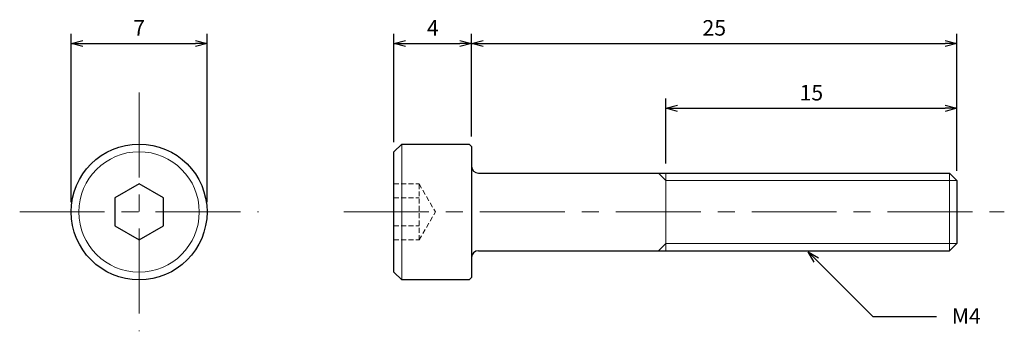
# Model space of a CAD drawing. Units: inches. Extents: x 365.4 to 416.1, y 307.8 to 323.8.
import ezdxf

# ---------------------------------------------------------------- set-up
doc = ezdxf.new("R2010")
doc.units = ezdxf.units.IN
doc.header["$MEASUREMENT"] = 0
doc.linetypes.add('CENTER', pattern=[2, 1.25, -0.25, 0.25, -0.25])
doc.linetypes.add('HIDDEN', pattern=[0.375, 0.25, -0.125])
for name, color, linetype, lineweight in [('Center', 1, 'CENTER', 15), ('Dimension', 5, 'Continuous', 15), ('Hidden', 8, 'HIDDEN', 15), ('OutlineB', 7, 'Continuous', 25), ('OutlineN', 7, 'Continuous', 15)]:
    doc.layers.add(name, color=color, linetype=linetype, lineweight=lineweight)
doc.styles.add('FontStyle1', font='simplex.shx', dxfattribs={"bigfont": 'bigfont.shx'})
doc.dimstyles.new('DimStyle1', dxfattribs={"dimtxt": 0.8, "dimasz": 0.6, "dimexe": 0.5, "dimexo": 0.5, "dimgap": 0.3, "dimtad": 1, "dimzin": 9, "dimdsep": 46, "dimtxsty": 'FontStyle1', "dimblk": 'OPEN30', "dimcen": 0.3, "dimazin": 2, "dimtfac": 1, "dimtmove": 0, "dimatfit": 3, "dimldrblk": 'OPEN30', "dimfxl": 1, "dimarcsym": 0})

# ---------------------------------------------------------------- blocks, each defined once
blk = doc.blocks.new('_Open30')
at = {"color": 0, "linetype": 'ByBlock', "lineweight": -2}
for p, q in [((-1, 0.268), (0, 0)), ((0, 0), (-1, -0.268)), ((0, 0), (-1, 0))]:
    blk.add_line(p, q, dxfattribs=at)
blk = doc.blocks.new('*D4')
at = {"layer": 'Defpoints', "color": 0}
for p in [(375.062, 322.591), (368.062, 313.911), (375.062, 313.911)]:
    blk.add_point(p, dxfattribs=at)
at = {"layer": 'Dimension', "color": 0, "lineweight": -2}
for p, q in [((368.062, 314.411), (368.062, 323.091)), ((375.062, 314.411), (375.062, 323.091)), ((368.662, 322.591), (374.462, 322.591))]:
    blk.add_line(p, q, dxfattribs=at)
at = {"layer": 'Dimension', "color": 0, "lineweight": -2, "xscale": 0.6, "yscale": 0.6, "zscale": 0.6, "rotation": 180}
blk.add_blockref('_Open30', (368.062, 322.591), dxfattribs=at)
at = {"layer": 'Dimension', "color": 0, "lineweight": -2, "xscale": 0.6, "yscale": 0.6, "zscale": 0.6}
blk.add_blockref('_Open30', (375.062, 322.591), dxfattribs=at)
at = {"layer": 'Dimension', "color": 0, "insert": (371.562, 323.291), "char_height": 0.8, "attachment_point": 5, "style": 'FontStyle1'}
blk.add_mtext('7', dxfattribs=at)
blk = doc.blocks.new('*D5')
at = {"layer": 'Defpoints', "color": 0}
for p in [(413.692, 322.591), (388.692, 317.291), (413.692, 315.532)]:
    blk.add_point(p, dxfattribs=at)
at = {"layer": 'Dimension', "color": 0, "lineweight": -2}
for p, q in [((388.692, 317.791), (388.692, 323.091)), ((413.692, 316.032), (413.692, 323.091)), ((389.292, 322.591), (413.092, 322.591))]:
    blk.add_line(p, q, dxfattribs=at)
at = {"layer": 'Dimension', "color": 0, "lineweight": -2, "xscale": 0.6, "yscale": 0.6, "zscale": 0.6, "rotation": 180}
blk.add_blockref('_Open30', (388.692, 322.591), dxfattribs=at)
at = {"layer": 'Dimension', "color": 0, "lineweight": -2, "xscale": 0.6, "yscale": 0.6, "zscale": 0.6}
blk.add_blockref('_Open30', (413.692, 322.591), dxfattribs=at)
at = {"layer": 'Dimension', "color": 0, "insert": (401.192, 323.291), "char_height": 0.8, "attachment_point": 5, "style": 'FontStyle1'}
blk.add_mtext('25', dxfattribs=at)
blk = doc.blocks.new('*D6')
at = {"layer": 'Defpoints', "color": 0}
for p in [(413.692, 319.251), (398.692, 315.911), (413.692, 315.532)]:
    blk.add_point(p, dxfattribs=at)
at = {"layer": 'Dimension', "color": 0, "lineweight": -2}
for p, q in [((398.692, 316.411), (398.692, 319.751)), ((413.692, 316.032), (413.692, 319.751)), ((399.292, 319.251), (413.092, 319.251))]:
    blk.add_line(p, q, dxfattribs=at)
at = {"layer": 'Dimension', "color": 0, "lineweight": -2, "xscale": 0.6, "yscale": 0.6, "zscale": 0.6, "rotation": 180}
blk.add_blockref('_Open30', (398.692, 319.251), dxfattribs=at)
at = {"layer": 'Dimension', "color": 0, "lineweight": -2, "xscale": 0.6, "yscale": 0.6, "zscale": 0.6}
blk.add_blockref('_Open30', (413.692, 319.251), dxfattribs=at)
at = {"layer": 'Dimension', "color": 0, "insert": (406.192, 319.951), "char_height": 0.8, "attachment_point": 5, "style": 'FontStyle1'}
blk.add_mtext('15', dxfattribs=at)
blk = doc.blocks.new('*D8')
at = {"layer": 'Defpoints', "color": 0}
for p in [(388.692, 322.591), (384.692, 317.011), (388.692, 317.291)]:
    blk.add_point(p, dxfattribs=at)
at = {"layer": 'Dimension', "color": 0, "lineweight": -2}
for p, q in [((384.692, 317.511), (384.692, 323.091)), ((388.692, 317.791), (388.692, 323.091)), ((385.292, 322.591), (388.092, 322.591))]:
    blk.add_line(p, q, dxfattribs=at)
at = {"layer": 'Dimension', "color": 0, "lineweight": -2, "xscale": 0.6, "yscale": 0.6, "zscale": 0.6, "rotation": 180}
blk.add_blockref('_Open30', (384.692, 322.591), dxfattribs=at)
at = {"layer": 'Dimension', "color": 0, "lineweight": -2, "xscale": 0.6, "yscale": 0.6, "zscale": 0.6}
blk.add_blockref('_Open30', (388.692, 322.591), dxfattribs=at)
at = {"layer": 'Dimension', "color": 0, "insert": (386.692, 323.291), "char_height": 0.8, "attachment_point": 5, "style": 'FontStyle1'}
blk.add_mtext('4', dxfattribs=at)

msp = doc.modelspace()

# ---------------------------------------------------------------- linework, layer by layer
at = {"layer": 'Center', "ltscale": 3.5}
for p, q in [((371.562, 320.061), (371.562, 307.761)), ((365.412, 313.911), (377.712, 313.911)), ((382.117, 313.911), (416.131, 313.911))]:
    msp.add_line(p, q, dxfattribs=at)
at = {"layer": 'Hidden'}
for p, q in [((384.692, 315.355), (385.992, 315.355)), ((385.992, 312.468), (385.992, 315.355)), ((385.992, 315.355), (386.826, 313.911)), ((384.692, 314.633), (385.992, 314.633)), ((385.992, 312.468), (386.826, 313.911)), ((384.692, 313.19), (385.992, 313.19)), ((384.692, 312.468), (385.992, 312.468))]:
    msp.add_line(p, q, dxfattribs=at)
at = {"layer": 'OutlineB'}
for p, q in [((385.092, 317.411), (384.692, 317.011)), ((384.692, 310.811), (384.692, 317.011)), ((385.092, 317.411), (388.572, 317.411)), ((388.572, 317.411), (388.692, 317.291)), ((388.692, 317.291), (388.692, 310.531)), ((389.042, 315.911), (413.313, 315.911)), ((413.692, 315.532), (413.313, 315.911)), ((413.692, 315.532), (413.692, 312.29)), ((413.692, 312.29), (413.313, 311.911)), ((389.042, 311.911), (413.313, 311.911)), ((384.692, 310.811), (385.092, 310.411)), ((388.572, 310.411), (385.092, 310.411)), ((388.692, 310.531), (388.572, 310.411))]:
    msp.add_line(p, q, dxfattribs=at)
msp.add_lwpolyline([(372.812, 314.633), (371.562, 315.355), (370.312, 314.633), (370.312, 313.19), (371.562, 312.468), (372.812, 313.19)], close=True, dxfattribs=at)
msp.add_circle((371.562, 313.911), 3.5, dxfattribs=at)
for centre, start, end in [((389.042, 316.261), 180, 270), ((389.042, 311.561), 90, 180)]:
    msp.add_arc(centre, 0.35, start, end, dxfattribs=at)
at = {"layer": 'OutlineN'}
for p, q in [((385.092, 317.411), (385.092, 310.411)), ((398.692, 315.532), (398.313, 315.911)), ((398.692, 315.911), (398.692, 311.911)), ((398.692, 315.532), (413.692, 315.532)), ((413.313, 315.911), (413.313, 311.911)), ((398.692, 312.29), (398.313, 311.911)), ((398.692, 312.29), (413.692, 312.29))]:
    msp.add_line(p, q, dxfattribs=at)
msp.add_circle((371.562, 313.911), 3.1, dxfattribs=at)

# ---------------------------------------------------------------- texts
at = {"layer": 'Dimension', "insert": (413.426, 308.95), "char_height": 0.8, "width": 1.49403, "attachment_point": 1, "style": 'FontStyle1'}
msp.add_mtext('M4', dxfattribs=at)

# ---------------------------------------------------------------- dimensions: what is measured, and where the dimension line sits
at = {"layer": 'Dimension'}
for base, p1, p2, picture, middle in [((375.062, 322.591), (368.062, 313.911), (375.062, 313.911), '*D4', (371.562, 322.591)), ((388.692, 322.591), (384.692, 317.011), (388.692, 317.291), '*D8', (386.692, 322.591)), ((413.692, 322.591), (388.692, 317.291), (413.692, 315.532), '*D5', (401.192, 322.591)), ((413.692, 319.251), (398.692, 315.911), (413.692, 315.532), '*D6', (406.192, 319.251))]:
    dim = msp.add_linear_dim(base=base, p1=p1, p2=p2, dimstyle='DimStyle1', dxfattribs=at)
    dim.commit()
    dim.dimension.update_dxf_attribs({"geometry": picture, "text_midpoint": middle, "dimtype": 160})

# ---------------------------------------------------------------- leaders
at = {"layer": 'Dimension', "annotation_type": 0, "has_hookline": 1, "hookline_direction": 1, "text_width": 1.486}
msp.add_leader([(406.03, 311.857), (409.365, 308.522), (412.639, 308.522)], dimstyle='DimStyle1', override={"dimgap": 0.3, "dimtad": 0}, dxfattribs=at)

doc.saveas('drawing.dxf')
